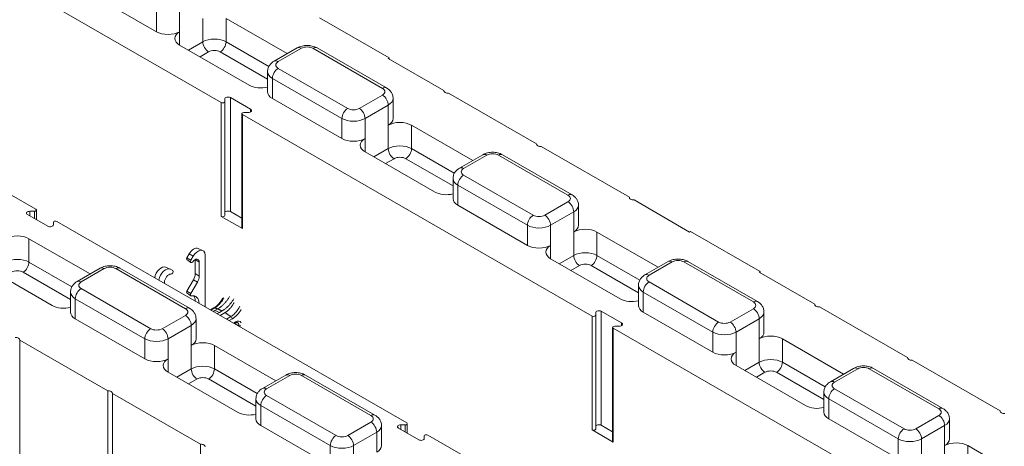
# Model space of a CAD drawing. Extents: x -1999966 to 2000078, y 0 to 68.
# Drawn here: x 67 to 74, y 59 to 62 of the extents above; entities that cross this region are included whole.
import ezdxf

# ---------------------------------------------------------------- set-up
doc = ezdxf.new("R2010")
doc.units = 0
doc.header["$LTSCALE"] = 2
doc.header["$MEASUREMENT"] = 0
doc.layers.add('Visible Edges(ANSI)', color=7, linetype='Continuous', lineweight=18)
doc.layers.add('Visible Tangent Edges(ANSI)', color=7, linetype='Continuous', lineweight=18)

msp = doc.modelspace()

# ---------------------------------------------------------------- linework, layer by layer
at = {"layer": 'Visible Edges(ANSI)'}
for p, q in [((65.8117483, 63.3305345), (68.4793759, 61.7943499)), ((67.9852514, 62.3333946), (67.4549213, 62.6387914)), ((67.0651623, 60.9799585), (64.3975347, 62.5161431)), ((68.5155815, 62.4351935), (68.9827766, 62.1661538)), ((69.2297593, 62.4392655), (69.7600894, 62.1338687)), ((68.6923582, 61.9261989), (68.1620281, 62.2315957)), ((68.8821395, 62.1082007), (69.0589162, 62.2099997)), ((69.2096836, 62.2099997), (69.7400137, 61.9046029)), ((69.7600894, 62.1338687), (69.7530184, 62.1297968)), ((69.7530184, 62.1297968), (70.1772824, 61.8854793)), ((69.7600894, 62.1338687), (69.7600894, 62.1257248)), ((68.8325232, 61.8752994), (68.8325232, 62.0285895)), ((70.1772824, 61.8854793), (70.1772824, 61.8803894)), ((68.5060495, 61.8007124), (68.5060495, 61.8205825)), ((68.5060495, 60.9320685), (68.5060495, 61.8007124)), ((68.5487271, 61.8307624), (68.7034067, 61.7416883)), ((69.399465, 61.5190032), (68.8691349, 61.8244)), ((69.78963, 61.6717016), (69.78963, 61.8249917)), ((70.2126378, 61.8651195), (70.8843892, 61.4782836)), ((68.635599, 61.7081141), (68.635599, 60.8394703)), ((68.6401754, 61.7017516), (71.307803, 60.1655671)), ((68.6857291, 61.7171119), (68.651224, 61.7171119)), ((69.9297951, 61.6208021), (70.3969902, 61.3517623)), ((70.8843892, 61.4782836), (70.8843892, 61.4731937)), ((70.9197445, 61.4579238), (71.591496, 61.0710879)), ((70.1065717, 61.1118075), (69.5762417, 61.4172043)), ((70.2963531, 61.2938093), (70.4731298, 61.3956082)), ((70.6238972, 61.3956082), (71.1542273, 61.0902114)), ((70.2467368, 61.060908), (70.2467368, 61.2141981)), ((71.591496, 61.0710879), (71.591496, 61.065998)), ((71.6268513, 61.0507281), (72.0511154, 60.8064107)), ((67.0697388, 60.9735961), (67.0697388, 60.9009739)), ((70.8136785, 60.7046118), (70.2833484, 61.0100085)), ((71.2038436, 60.8573102), (71.2038436, 61.0106002)), ((67.1566106, 60.8509477), (67.001931, 60.9400218)), ((67.0196087, 60.9645982), (67.0541138, 60.9645982)), ((68.4793759, 60.9257061), (68.6401754, 60.8331078)), ((68.5487271, 60.9621186), (68.635599, 60.9120924)), ((67.1992883, 60.8809978), (67.1992883, 60.8611276)), ((69.8935895, 59.3511756), (67.2259619, 60.8873602)), ((67.0129796, 60.7555112), (67.4801747, 60.4864714)), ((71.3440086, 60.8064107), (71.8112037, 60.5373709)), ((72.0581865, 60.8104826), (72.0511154, 60.8064107)), ((72.0581865, 60.8104826), (72.5885165, 60.5050859)), ((68.3023103, 60.6812697), (68.3373712, 60.6658028)), ((68.2166744, 60.5971538), (68.2476501, 60.5745928)), ((68.21701, 60.6102588), (68.2337495, 60.6392524)), ((68.2481051, 60.5923615), (68.2648446, 60.6213551)), ((68.2809377, 60.4893287), (68.2809377, 60.5961748)), ((68.3553776, 60.6301326), (68.3553776, 60.2567099)), ((71.5207853, 60.297416), (70.9904552, 60.6028128)), ((67.1897563, 60.2465166), (66.6594262, 60.5519134)), ((67.3795376, 60.4285184), (67.5563143, 60.5303173)), ((67.7070817, 60.5303173), (68.2374118, 60.2249205)), ((68.0548229, 60.5387512), (68.0898838, 60.5232843)), ((68.0923572, 60.5220262), (68.1090967, 60.5123119)), ((68.3111834, 60.4685715), (68.3111834, 60.5754176)), ((71.7105667, 60.4794179), (71.8873434, 60.5812168)), ((72.0381107, 60.5812168), (72.5684408, 60.27582)), ((68.2170725, 60.3561576), (68.2671441, 60.442884)), ((72.5885165, 60.5050859), (72.5814455, 60.5010139)), ((72.5814455, 60.5010139), (73.0057096, 60.2566965)), ((72.5885165, 60.5050859), (72.5885165, 60.4969419)), ((68.0460184, 60.4227192), (68.0460184, 60.4151211)), ((68.2481676, 60.3382602), (68.2982393, 60.4249867)), ((71.6609504, 60.2465166), (71.6609504, 60.3998067)), ((67.3299213, 60.1956171), (67.3299213, 60.3489072)), ((68.2167405, 60.3431947), (68.2477162, 60.3206336)), ((68.3968094, 60.2131139), (68.4238132, 60.2286644)), ((68.4293971, 60.2069011), (68.4521627, 60.2200109)), ((73.0057096, 60.2566965), (73.0057096, 60.2516065)), ((73.0410649, 60.2363367), (73.7128163, 59.8495008)), ((67.8968631, 59.8393209), (67.366533, 60.1447177)), ((68.2870281, 59.9920193), (68.2870281, 60.1453093)), ((68.4654426, 60.1928365), (68.4860601, 60.2047094)), ((68.4709149, 60.1704394), (68.5082149, 60.1919191)), ((71.3344766, 60.1719295), (71.3344766, 60.1917997)), ((71.3344766, 59.3032857), (71.3344766, 60.1719295)), ((71.3771542, 60.2019796), (71.5318339, 60.1129055)), ((72.2278921, 59.8902203), (71.697562, 60.1956171)), ((72.6180571, 60.0429187), (72.6180571, 60.1962088)), ((68.5848348, 60.113979), (68.5768974, 60.1094082)), ((68.5911179, 60.1044599), (68.5911179, 60.1012191)), ((71.4640261, 60.0793312), (71.4640261, 59.2106874)), ((71.4686025, 60.0729688), (74.1362302, 58.5367842)), ((71.5141562, 60.0883291), (71.4796511, 60.0883291)), ((72.7582222, 59.9920193), (73.2254173, 59.7229795)), ((67.6140203, 59.5950034), (66.9422689, 59.9818394)), ((66.9422689, 59.9818394), (66.9422689, 56.7393752)), ((68.4271931, 59.9411198), (68.8943883, 59.67208)), ((73.7128163, 59.8495008), (73.7128163, 59.8444108)), ((72.9349989, 59.4830246), (72.4046688, 59.7884214)), ((73.1247802, 59.6650264), (73.3015569, 59.7668254)), ((73.4523243, 59.7668254), (73.9826544, 59.4614286)), ((73.7481717, 59.829141), (74.4199231, 59.4423051)), ((68.6039698, 59.4321252), (68.0736398, 59.7375219)), ((68.7937512, 59.614127), (68.9705279, 59.7159259)), ((69.1212953, 59.7159259), (69.6516253, 59.4105291)), ((67.6140203, 56.3525393), (67.6140203, 59.5950034)), ((68.3211271, 59.1878077), (67.6493757, 59.5746437)), ((67.6493757, 59.5746437), (67.6493757, 56.3321795)), ((73.0751639, 59.4321252), (73.0751639, 59.5854152)), ((68.7441349, 59.3812257), (68.7441349, 59.5345158)), ((74.4199231, 59.4423051), (74.4199231, 59.4372151)), ((69.3110766, 59.0249294), (68.7807465, 59.3303262)), ((69.7012417, 59.1776278), (69.7012417, 59.3309179)), ((69.8480358, 59.3358154), (69.8825409, 59.3358154)), ((69.8981659, 59.3448132), (69.8981659, 59.272191)), ((71.3771542, 59.3333357), (71.4640261, 59.2833096)), ((73.6421057, 59.0758289), (73.1117756, 59.3812257)), ((74.0322707, 59.2285273), (74.0322707, 59.3818174)), ((69.9850378, 59.2221649), (69.8303582, 59.3112389)), ((70.0277154, 59.2522149), (70.0277154, 59.2323448)), ((72.7220166, 57.7223928), (70.054389, 59.2585774)), ((71.307803, 59.2969232), (71.4686025, 59.204325)), ((68.3211271, 55.9453436), (68.3211271, 59.1878077)), ((74.1724357, 59.1776278), (74.6396309, 58.9085881))]:
    msp.add_line(p, q, dxfattribs=at)
at = {"layer": 'Visible Edges(ANSI)', "flags": 128}
for points in [[(69.0589162, 62.2099997), (69.0679431, 62.2147225), (69.0771304, 62.2186508), (69.0864511, 62.2218646), (69.0958811, 62.2244364), (69.1054025, 62.2264006), (69.1149943, 62.2277828), (69.1246348, 62.2286068), (69.1343, 62.2288815), (69.143965, 62.228607), (69.1536057, 62.2277827), (69.1631973, 62.2264006), (69.1727186, 62.2244363), (69.1821489, 62.2218646), (69.1914694, 62.2186509), (69.2006568, 62.2147226), (69.2096837, 62.2099996)], [(68.8325233, 62.0285895), (68.8328282, 62.0356661), (68.8337229, 62.0426511), (68.8351756, 62.0494608), (68.8371495, 62.0560139), (68.8395837, 62.0622599), (68.8424173, 62.0681653), (68.845589, 62.0736988), (68.8490409, 62.078856), (68.852725, 62.0836451), (68.8565947, 62.0880745), (68.8647529, 62.0959288), (68.8733101, 62.1025839), (68.8821395, 62.1082007)], [(69.7400137, 61.9046029), (69.7488433, 61.8989861), (69.7574002, 61.8923309), (69.7655586, 61.8844767), (69.769428, 61.8800472), (69.7731124, 61.8752582), (69.7765644, 61.8701009), (69.7797357, 61.8645674), (69.7825695, 61.8586621), (69.7850038, 61.8524161), (69.7869776, 61.8458629), (69.7884305, 61.8390532), (69.789325, 61.8320682), (69.78963, 61.8249917)], [(70.4731297, 61.3956083), (70.4821564, 61.4003313), (70.4913439, 61.4042594), (70.5006647, 61.4074732), (70.5100946, 61.4100449), (70.5196163, 61.4120091), (70.5292081, 61.4133912), (70.5388481, 61.4142156), (70.5485136, 61.4144901), (70.5581788, 61.4142154), (70.5678193, 61.4133913), (70.5774108, 61.4120091), (70.5869322, 61.4100449), (70.5963621, 61.4074734), (70.605683, 61.4042595), (70.6148703, 61.4003311), (70.6238972, 61.3956082)], [(70.2467368, 61.2141981), (70.247042, 61.2212746), (70.2479365, 61.2282597), (70.2493891, 61.2350694), (70.251363, 61.2416225), (70.253797, 61.2478686), (70.2566311, 61.2537737), (70.2598023, 61.2593075), (70.2632544, 61.2644646), (70.2669385, 61.2692537), (70.270808, 61.2736833), (70.2789667, 61.2815372), (70.2875236, 61.2881925), (70.296353, 61.2938093)], [(71.1542275, 61.0902113), (71.1630568, 61.0845947), (71.1716137, 61.0779395), (71.1797724, 61.0700851), (71.1836418, 61.0656557), (71.187326, 61.0608668), (71.1907777, 61.0557097), (71.1939495, 61.0501759), (71.196783, 61.0442707), (71.1992174, 61.0380247), (71.2011909, 61.0314716), (71.2026438, 61.024662), (71.2035386, 61.0176768), (71.2038438, 61.0106001)], [(71.8873433, 60.5812169), (71.89637, 60.5859398), (71.9055574, 60.589868), (71.9148782, 60.5930818), (71.9243082, 60.5956535), (71.9338298, 60.5976177), (71.9434216, 60.5989998), (71.9530616, 60.5998241), (71.9627271, 60.6000987), (71.9723924, 60.599824), (71.9820328, 60.5989999), (71.9916244, 60.5976177), (72.0011457, 60.5956535), (72.0105757, 60.5930819), (72.0198965, 60.5898681), (72.0290839, 60.5859397), (72.0381107, 60.5812168)], [(67.5563143, 60.5303174), (67.5653412, 60.5350401), (67.5745284, 60.5389683), (67.5838492, 60.5421825), (67.5932792, 60.5447541), (67.6028008, 60.546718), (67.6123924, 60.5481004), (67.6220329, 60.5489243), (67.6316981, 60.549199), (67.6413634, 60.5489243), (67.6510035, 60.5481005), (67.6605956, 60.5467179), (67.670117, 60.5447539), (67.679547, 60.5421825), (67.6888678, 60.5389682), (67.6980546, 60.5350403), (67.7070815, 60.5303175)], [(71.6609503, 60.3998067), (71.6612555, 60.4068832), (71.66215, 60.4138683), (71.6636027, 60.420678), (71.6655765, 60.4272311), (71.6680106, 60.4334772), (71.6708446, 60.4393823), (71.6740159, 60.4449161), (71.677468, 60.4500732), (71.6811521, 60.4548622), (71.6850215, 60.4592918), (71.6931803, 60.4671458), (71.7017371, 60.4738011), (71.7105665, 60.4794179)], [(67.3299214, 60.348907), (67.3302265, 60.3559837), (67.331121, 60.362969), (67.3325737, 60.3697787), (67.3345475, 60.3763314), (67.3369818, 60.3825776), (67.3398156, 60.3884831), (67.3429871, 60.3940165), (67.346439, 60.3991735), (67.3501231, 60.4039629), (67.3539928, 60.4083919), (67.362151, 60.4162464), (67.3707082, 60.4229015), (67.3795376, 60.4285184)], [(68.4238132, 60.2286644), (68.4330194, 60.2345327), (68.4422676, 60.2415506), (68.4513672, 60.2495962), (68.4602258, 60.2586179), (68.4687449, 60.2685068), (68.4767705, 60.2790947), (68.4842449, 60.2903218), (68.4910845, 60.3020438)], [(68.5432028, 60.3143485), (68.5401103, 60.3092959), (68.5369322, 60.3043101), (68.5336735, 60.2993983), (68.5303368, 60.2945643), (68.5269247, 60.2898112), (68.5234399, 60.2851423), (68.5198849, 60.2805615), (68.5162625, 60.276072), (68.5125752, 60.2716772), (68.5088256, 60.2673807), (68.5050164, 60.2631857), (68.5011502, 60.259096), (68.4972321, 60.255117), (68.4932734, 60.2512606), (68.4892777, 60.2475299), (68.4852483, 60.2439271), (68.4811881, 60.2404549), (68.4771003, 60.2371156), (68.4729877, 60.2339119), (68.4688536, 60.2308459), (68.464701, 60.2279205), (68.460533, 60.2251378), (68.4563525, 60.2225005), (68.4521627, 60.220011)], [(68.4860601, 60.2047094), (68.4902076, 60.207173), (68.4943457, 60.2097813), (68.4984713, 60.2125317), (68.5025816, 60.2154218), (68.5066736, 60.2184494), (68.5107441, 60.2216119), (68.5147906, 60.2249068), (68.5188097, 60.2283319), (68.5227987, 60.2318846), (68.5267546, 60.2355625), (68.5306744, 60.2393633), (68.5345552, 60.2432844), (68.5383921, 60.2473215), (68.5421739, 60.2514628), (68.545897, 60.2557036), (68.5495589, 60.2600406), (68.5531571, 60.2644705), (68.556689, 60.2689897), (68.5601522, 60.273595), (68.5635441, 60.2782831), (68.5668621, 60.2830504), (68.5701039, 60.2878936), (68.5732668, 60.2928095), (68.5763485, 60.2977944)], [(68.2374117, 60.2249206), (68.2462416, 60.2193035), (68.2547985, 60.2126483), (68.2629567, 60.2047941), (68.2668261, 60.200365), (68.2705102, 60.1955759), (68.2739625, 60.1904187), (68.2771338, 60.1848854), (68.2799678, 60.1789797), (68.2824022, 60.1727335), (68.2843757, 60.1661808), (68.2858286, 60.1593711), (68.2867228, 60.152386), (68.2870281, 60.1453092)], [(68.5082149, 60.1919191), (68.5114646, 60.1938598), (68.514705, 60.1959334), (68.5179329, 60.1981372), (68.5211453, 60.2004688), (68.5243388, 60.2029253), (68.5275102, 60.2055044), (68.5306564, 60.2082033), (68.533774, 60.2110194), (68.53686, 60.2139502), (68.5399111, 60.216993), (68.542923, 60.2201441), (68.5458847, 60.2233919), (68.5487915, 60.2267308), (68.5516407, 60.230157), (68.5544297, 60.233667), (68.5571558, 60.237257), (68.5598162, 60.2409234), (68.5624082, 60.2446623), (68.5649293, 60.2484705), (68.5673765, 60.2523437), (68.5697472, 60.2562786), (68.5720365, 60.2602673), (68.5742376, 60.264298), (68.5763485, 60.2683665)], [(72.568441, 60.2758199), (72.5772703, 60.2702033), (72.5858273, 60.2635481), (72.593986, 60.2556937), (72.5978554, 60.2512643), (72.6015395, 60.2464754), (72.6049912, 60.2413182), (72.6081631, 60.2357844), (72.6109966, 60.2298793), (72.6134309, 60.2236333), (72.6154049, 60.2170799), (72.6168573, 60.2102706), (72.6177521, 60.2032853), (72.6180573, 60.1962087)], [(68.6016211, 60.1175299), (68.5992711, 60.1181449), (68.5976557, 60.1182223), (68.5956913, 60.1180638), (68.5933864, 60.1176043), (68.590774, 60.1167905), (68.5879046, 60.1155878), (68.5848348, 60.1139791)], [(73.3015568, 59.7668254), (73.3105835, 59.7715484), (73.319771, 59.7754766), (73.3290918, 59.7786903), (73.3385217, 59.7812621), (73.3480434, 59.7832262), (73.3576351, 59.7846084), (73.3672752, 59.7854327), (73.3769407, 59.7857073), (73.3866059, 59.7854326), (73.3962463, 59.7846085), (73.4058379, 59.7832263), (73.4153593, 59.7812621), (73.4247897, 59.7786902), (73.43411, 59.7754767), (73.4432974, 59.7715483), (73.4523243, 59.7668254)], [(68.9705281, 59.7159258), (68.9795547, 59.7206487), (68.9887417, 59.724577), (68.9980625, 59.7277912), (69.007493, 59.7303626), (69.0170141, 59.7323267), (69.0266059, 59.733709), (69.0362464, 59.7345329), (69.0459114, 59.7348078), (69.0555766, 59.7345331), (69.0652171, 59.7337091), (69.0748091, 59.7323265), (69.0843305, 59.7303625), (69.0937605, 59.7277911), (69.1030813, 59.7245768), (69.1122687, 59.7206486), (69.121295, 59.715926)], [(73.0751639, 59.5854153), (73.0754691, 59.5924917), (73.0763636, 59.5994769), (73.0778162, 59.6062866), (73.0797901, 59.6128396), (73.0822241, 59.6190858), (73.0850582, 59.6249909), (73.0882294, 59.6305247), (73.0916815, 59.6356818), (73.0953656, 59.6404708), (73.099235, 59.6449004), (73.1073938, 59.6527544), (73.1159507, 59.6594097), (73.1247801, 59.6650265)], [(68.7441346, 59.5345157), (68.7444398, 59.5415924), (68.7453343, 59.5485777), (68.7467875, 59.5553871), (68.7487608, 59.5619401), (68.7511954, 59.5681862), (68.7540289, 59.5740919), (68.7572007, 59.5796251), (68.7606523, 59.5847823), (68.7643369, 59.5895713), (68.7682063, 59.5940005), (68.7763646, 59.601855), (68.7849214, 59.6085102), (68.7937514, 59.6141269)], [(69.6516253, 59.4105291), (69.6604551, 59.4049121), (69.6690121, 59.3982569), (69.6771702, 59.3904027), (69.6810397, 59.3859736), (69.6847243, 59.3811841), (69.688176, 59.3760273), (69.6913473, 59.370494), (69.6941814, 59.3645883), (69.6966157, 59.3583421), (69.6985892, 59.3517893), (69.7000421, 59.3449797), (69.7009364, 59.3379946), (69.7012416, 59.3309178)], [(73.9826546, 59.4614285), (73.9914839, 59.4558118), (74.0000408, 59.4491566), (74.0081995, 59.4413023), (74.0120689, 59.4368728), (74.015753, 59.4320839), (74.0192047, 59.4269268), (74.0223766, 59.421393), (74.0252101, 59.4154879), (74.0276445, 59.4092419), (74.0296185, 59.4026885), (74.0310709, 59.3958792), (74.0319656, 59.3888939), (74.0322709, 59.3818173)]]:
    msp.add_lwpolyline(points, dxfattribs=at)
at = {"layer": 'Visible Edges(ANSI)'}
for centre, major_axis, ratio, start_param, end_param in [((68.0736398, 62.3842941), (-0.125, 0), 0.575861701, 0.785398163, 2.35619449), ((68.2504164, 62.2824952), (-0.125, 0), 0.575861701, 5.497787144, 7.068583471), ((68.7807465, 61.9770984), (-0.125, 0), 0.575861701, 0.785398163, 1.997874913), ((68.9575232, 61.8752994), (-0.125, 0), 0.575861701, 0, 0.785398163), ((70.2082183, 61.8829344), (-0.03125, 0), 0.575861701, 6.141288253, 7.995878689), ((68.4904245, 61.8007124), (0.015625, 0), 0.575861701, 3.926990817, 6.283185307), ((68.5310495, 61.8205825), (-0.025, 0), 0.575861701, 3.926990817, 6.283185307), ((68.6857291, 61.7315085), (0.025, 0), 0.575861701, 4.71238898, 7.068583471), ((68.651224, 61.7081141), (-0.015625, 0), 0.575861701, 4.71238898, 7.068583471), ((69.66463, 61.6717016), (0.125, 0), 0.575861701, 5.497787144, 6.283185307), ((69.8414067, 61.5699027), (0.125, 0), 0.575861701, 0.785398163, 2.35619449), ((69.4878533, 61.5699027), (-0.125, 0), 0.575861701, 0.785398163, 2.35619449), ((69.66463, 61.4681037), (-0.125, 0), 0.575861701, 5.497787144, 7.068583471), ((70.9153251, 61.4757386), (-0.03125, 0), 0.575861701, 6.141288253, 7.995878689), ((70.1949601, 61.1627069), (-0.125, 0), 0.575861701, 0.785398163, 1.997874913), ((70.3717368, 61.060908), (-0.125, 0), 0.575861701, 0, 0.785398163), ((71.6224319, 61.0685429), (-0.03125, 0), 0.575861701, 6.141288253, 7.995878689), ((67.0541138, 60.9735961), (0.015625, 0), 0.575861701, 4.71238898, 7.068583471), ((67.0196087, 60.9502017), (-0.025, 0), 0.575861701, 4.71238898, 7.068583471), ((68.4904245, 60.9320685), (0.015625, 0), 0.575861701, 3.926990817, 6.283185307), ((68.5310495, 60.9519387), (-0.025, 0), 0.575861701, 3.926990817, 6.283185307), ((67.1742883, 60.8611276), (0.025, 0), 0.575861701, 3.926990817, 6.283185307), ((67.2149133, 60.8809978), (-0.015625, 0), 0.575861701, 3.926990817, 6.283185307), ((68.651224, 60.8394703), (-0.015625, 0), 0.575861701, 0, 0.785398163), ((71.0788436, 60.8573102), (0.125, 0), 0.575861701, 5.497787144, 6.283185307), ((71.2556203, 60.7555112), (0.125, 0), 0.575861701, 0.785398163, 2.35619449), ((66.9245912, 60.7046118), (0.125, 0), 0.575861701, 0.785398163, 2.35619449), ((68.269199, 60.6186802), (0.0353809, 0.0614399), 0.578093116, 0.062023096, 1.568862618), ((68.3023446, 60.5995929), (0.0374274, 0.0649938), 0.578093116, 5.495853435, 7.852047926), ((70.9020669, 60.7555112), (-0.125, 0), 0.575861701, 0.785398163, 2.35619449), ((71.0788436, 60.6537123), (-0.125, 0), 0.575861701, 5.497787144, 7.068583471), ((68.222772, 60.606915), (-0.0057508, -0.0099865), 0.578093116, 4.710455272, 6.221162211), ((68.2559176, 60.5878277), (-0.0077974, -0.0135404), 0.578093116, 4.710455272, 7.59085147), ((68.2780378, 60.5563303), (0.0233921, 0.0406211), 0.578093116, 5.495853435, 7.59085147), ((68.2448919, 60.5754174), (0.0254389, 0.0441753), 0.578093116, 5.495853436, 5.495876859), ((68.0217116, 60.4761617), (0.0353809, 0.0614399), 0.578093116, 0.062023096, 2.18340065), ((68.0548572, 60.4570744), (0.0374274, 0.0649938), 0.578093116, 6.281251599, 8.428652908), ((68.079164, 60.4418065), (0.0233921, 0.0406211), 0.578093116, 0.259262748, 2.354260782), ((68.1012842, 60.4987802), (0.0077974, 0.0135404), 0.578093116, 3.400855401, 6.281251599), ((68.2338436, 60.4622091), (0.0332361, 0.0577154), 0.578093116, 4.710455272, 5.495853435), ((68.2669893, 60.4431218), (0.0311895, 0.0541615), 0.578093116, 4.710455272, 5.495853435), ((68.222772, 60.35285), (-0.0056885, -0.0098782), 0.578093116, 4.710455272, 6.221162211), ((68.2559176, 60.3337627), (-0.007735, -0.013432), 0.578093116, 4.710455272, 6.726744625), ((68.2227951, 60.2063952), (0.062379, 0.1083229), 0.578093116, 5.547377688, 6.726744625), ((68.1896495, 60.2254825), (0.0644256, 0.1118768), 0.578093116, 5.512941756, 5.960361646), ((71.6091737, 60.3483155), (-0.125, 0), 0.575861701, 0.785398163, 1.997874913), ((67.2781446, 60.297416), (-0.125, 0), 0.575861701, 0.785398163, 1.997874913), ((68.4662851, 60.3215514), (-0.0785718, -0.1364342), 0.573718434, 5.499680581, 5.668713821), ((71.7859504, 60.2465166), (-0.125, 0), 0.575861701, 0, 0.785398163), ((73.0366455, 60.2541515), (-0.03125, 0), 0.575861701, 6.141288253, 7.995878689), ((67.4549213, 60.1956171), (-0.125, 0), 0.575861701, 0, 0.785398163), ((68.4302396, 60.335616), (-0.0785718, -0.1364342), 0.573718434, 0.675773114, 0.779695404), ((68.4662851, 60.3215514), (-0.0785718, -0.1364342), 0.573718434, 0.614500315, 0.779695404), ((71.3188516, 60.1719295), (0.015625, 0), 0.575861701, 3.926990817, 6.283185307), ((71.3594766, 60.1917997), (-0.025, 0), 0.575861701, 3.926990817, 6.283185307), ((68.5572566, 60.0849604), (-0.0238972, -0.0414982), 0.578093116, 2.354260782, 2.687460921), ((71.4796511, 60.0793312), (-0.015625, 0), 0.575861701, 4.71238898, 7.068583471), ((71.5141562, 60.1027256), (0.025, 0), 0.575861701, 4.71238898, 7.068583471), ((66.911333, 59.9843843), (0.03125, 0), 0.575861701, 6.141288253, 7.995878689), ((68.1620281, 59.9920193), (0.125, 0), 0.575861701, 5.497787144, 6.283185307), ((72.4930571, 60.0429187), (0.125, 0), 0.575861701, 5.497787144, 6.283185307), ((72.6698338, 59.9411198), (0.125, 0), 0.575861701, 0.785398163, 2.35619449), ((68.3388048, 59.8902203), (0.125, 0), 0.575861701, 0.785398163, 2.35619449), ((72.3162804, 59.9411198), (-0.125, 0), 0.575861701, 0.785398163, 2.35619449), ((72.4930571, 59.8393209), (-0.125, 0), 0.575861701, 5.497787144, 7.068583471), ((73.7437523, 59.8469558), (-0.03125, 0), 0.575861701, 6.141288253, 7.995878689), ((67.9852514, 59.8902203), (-0.125, 0), 0.575861701, 0.785398163, 2.35619449), ((68.1620281, 59.7884214), (-0.125, 0), 0.575861701, 5.497787144, 7.068583471), ((67.6184398, 59.5771886), (0.03125, 0), 0.575861701, 6.141288253, 7.995878689), ((73.0233872, 59.5339241), (-0.125, 0), 0.575861701, 0.785398163, 1.997874913), ((68.6923582, 59.4830246), (-0.125, 0), 0.575861701, 0.785398163, 1.997874913), ((73.2001639, 59.4321252), (-0.125, 0), 0.575861701, 0, 0.785398163), ((74.450859, 59.4397601), (-0.03125, 0), 0.575861701, 6.141288253, 7.995878689), ((68.8691349, 59.3812257), (-0.125, 0), 0.575861701, 0, 0.785398163), ((69.8480358, 59.3214188), (-0.025, 0), 0.575861701, 4.71238898, 7.068583471), ((69.8825409, 59.3448132), (0.015625, 0), 0.575861701, 4.71238898, 7.068583471), ((71.3594766, 59.3231558), (-0.025, 0), 0.575861701, 3.926990817, 6.283185307), ((70.0433404, 59.2522149), (-0.015625, 0), 0.575861701, 3.926990817, 6.283185307), ((71.3188516, 59.3032857), (0.015625, 0), 0.575861701, 3.926990817, 6.283185307), ((68.3255465, 59.1699929), (0.03125, 0), 0.575861701, 6.141288253, 7.995878689), ((69.5762417, 59.1776278), (0.125, 0), 0.575861701, 5.497787144, 6.283185307), ((70.0027154, 59.2323448), (0.025, 0), 0.575861701, 3.926990817, 6.283185307), ((71.4796511, 59.2106874), (-0.015625, 0), 0.575861701, 0, 0.785398163), ((73.9072707, 59.2285273), (0.125, 0), 0.575861701, 5.497787144, 6.283185307), ((74.0840474, 59.1267284), (0.125, 0), 0.575861701, 0.785398163, 2.35619449)]:
    msp.add_ellipse(centre, major_axis=major_axis, ratio=ratio, start_param=start_param, end_param=end_param, dxfattribs=at)
at = {"layer": 'Visible Tangent Edges(ANSI)'}
for p, q in [((67.9852514, 62.3333946), (67.9852514, 62.4866847)), ((68.1620281, 62.3333946), (68.1620281, 62.4866847)), ((68.3388048, 62.4351935), (68.3388048, 62.2563551)), ((68.5155815, 62.4351935), (68.5155815, 62.2563551)), ((68.1620281, 62.3333946), (68.1620281, 62.2315957)), ((68.3388048, 62.2563551), (68.2289187, 62.1930759)), ((68.842408, 62.0681482), (68.5155815, 62.2563551)), ((68.3174783, 62.1420779), (68.382999, 62.1798087)), ((68.4713873, 62.1798087), (68.8325232, 61.9718443)), ((68.9133291, 62.105136), (69.0901057, 62.2069349)), ((69.1784941, 62.2069349), (69.7088242, 61.9015381)), ((69.4436591, 61.7488397), (68.9133291, 62.0542365)), ((68.8691349, 61.9776901), (69.399465, 61.6722933)), ((68.8691349, 61.8244), (68.8691349, 61.9776901)), ((68.4793759, 61.7943499), (68.4793759, 60.9257061)), ((68.5487271, 61.8307624), (68.5487271, 60.9621186)), ((69.7088242, 61.8506386), (69.5320475, 61.7488397)), ((68.7034067, 61.7416883), (68.7034067, 61.7213286)), ((69.5762417, 61.6722933), (69.7530184, 61.7740922)), ((69.7530184, 61.6208021), (69.7530184, 61.7740922)), ((68.6401754, 60.8331078), (68.6401754, 61.7017516)), ((69.399465, 61.5190032), (69.399465, 61.6722933)), ((69.5762417, 61.5190032), (69.5762417, 61.6722933)), ((69.7530184, 61.6208021), (69.7530184, 61.4419637)), ((69.9297951, 61.6208021), (69.9297951, 61.4419637)), ((69.5762417, 61.5190032), (69.5762417, 61.4172043)), ((69.7530184, 61.4419637), (69.6431323, 61.3786845)), ((70.2566216, 61.2537568), (69.9297951, 61.4419637)), ((69.7316919, 61.3276864), (69.7972125, 61.3654173)), ((69.8856009, 61.3654173), (70.2467368, 61.1574529)), ((70.3275426, 61.2907445), (70.5043193, 61.3925435)), ((70.5927077, 61.3925435), (71.1230377, 61.0871467)), ((70.8578727, 60.9344483), (70.3275426, 61.2398451)), ((70.2833484, 61.1632986), (70.8136785, 60.8579018)), ((70.2833484, 61.0100085), (70.2833484, 61.1632986)), ((71.1230377, 61.0362472), (70.9462611, 60.9344483)), ((67.0196087, 60.9645982), (67.0196087, 60.9298419)), ((67.0541138, 60.9645982), (67.0541138, 60.9099717)), ((70.9904552, 60.8579018), (71.1672319, 60.9597008)), ((71.1672319, 60.8064107), (71.1672319, 60.9597008)), ((70.8136785, 60.7046118), (70.8136785, 60.8579018)), ((70.9904552, 60.7046118), (70.9904552, 60.8579018)), ((67.0129796, 60.7555112), (67.0129796, 60.5766728)), ((71.1672319, 60.8064107), (71.1672319, 60.6275723)), ((71.3440086, 60.8064107), (71.3440086, 60.6275723)), ((70.9904552, 60.7046118), (70.9904552, 60.6028128)), ((68.2481051, 60.5923615), (68.21701, 60.6102588)), ((68.2648446, 60.6213551), (68.2337495, 60.6392524)), ((68.3111834, 60.5754176), (68.2809377, 60.5961748)), ((71.1672319, 60.6275723), (71.0573459, 60.5642931)), ((71.6708351, 60.4393654), (71.3440086, 60.6275723)), ((67.3398061, 60.3884659), (67.0129796, 60.5766728)), ((67.4107271, 60.4254536), (67.5875038, 60.5272526)), ((67.6758922, 60.5272526), (68.2062223, 60.2218558)), ((71.1459055, 60.513295), (71.2114261, 60.5510258)), ((71.2998144, 60.5510258), (71.6609504, 60.3430615)), ((71.7417562, 60.4763531), (71.9185329, 60.578152)), ((72.0069212, 60.578152), (72.5372513, 60.2727552)), ((66.9687854, 60.5001264), (67.3299213, 60.292162)), ((68.2982393, 60.4249867), (68.2671441, 60.442884)), ((68.3111834, 60.4685715), (68.2809377, 60.4893287)), ((67.9410572, 60.0691574), (67.4107271, 60.3745542)), ((72.2720863, 60.1200568), (71.7417562, 60.4254536)), ((67.366533, 60.1447177), (67.366533, 60.2980077)), ((67.366533, 60.2980077), (67.8968631, 59.992611)), ((68.2481676, 60.3382602), (68.2170725, 60.3561576)), ((71.697562, 60.3489072), (72.2278921, 60.0435104)), ((71.697562, 60.1956171), (71.697562, 60.3489072)), ((68.4004235, 60.2110327), (68.430593, 60.2284062)), ((72.5372513, 60.2218558), (72.3604746, 60.1200568)), ((68.2062223, 60.1709563), (68.0294456, 60.0691574)), ((68.4654426, 60.1928365), (68.4293971, 60.2069011)), ((68.5521307, 60.1619154), (68.5189239, 60.1427929)), ((68.5398896, 60.1307196), (68.5621356, 60.1435302)), ((71.307803, 60.1655671), (71.307803, 59.2969232)), ((71.3771542, 60.2019796), (71.3771542, 59.3333357)), ((72.4046688, 60.0435104), (72.5814455, 60.1453093)), ((72.5814455, 59.9920193), (72.5814455, 60.1453093)), ((68.0736398, 59.992611), (68.2504164, 60.0944099)), ((68.2504164, 59.9411198), (68.2504164, 60.0944099)), ((68.5880599, 60.1210995), (68.5723275, 60.1120398)), ((68.5911179, 60.1044599), (68.613736, 60.0935307)), ((68.613736, 60.0935307), (68.613736, 60.0881943)), ((71.4686025, 59.204325), (71.4686025, 60.0729688)), ((71.5318339, 60.1129055), (71.5318339, 60.0925457)), ((67.8968631, 59.8393209), (67.8968631, 59.992611)), ((68.0736398, 59.8393209), (68.0736398, 59.992611)), ((72.2278921, 59.8902203), (72.2278921, 60.0435104)), ((72.4046688, 59.8902203), (72.4046688, 60.0435104)), ((72.5814455, 59.9920193), (72.5814455, 59.8131808)), ((72.7582222, 59.9920193), (72.7582222, 59.8131808)), ((68.2504164, 59.9411198), (68.2504164, 59.7622814)), ((68.4271931, 59.9411198), (68.4271931, 59.7622814)), ((72.4046688, 59.8902203), (72.4046688, 59.7884214)), ((68.0736398, 59.8393209), (68.0736398, 59.7375219)), ((72.5814455, 59.8131808), (72.4715594, 59.7499017)), ((73.0850487, 59.6249739), (72.7582222, 59.8131808)), ((68.2504164, 59.7622814), (68.1405304, 59.6990022)), ((68.7540197, 59.5740745), (68.4271931, 59.7622814)), ((68.8249407, 59.6110622), (69.0017174, 59.7128611)), ((69.0901057, 59.7128611), (69.6204358, 59.4074643)), ((72.560119, 59.6989036), (72.6256397, 59.7366344)), ((72.714028, 59.7366344), (73.0751639, 59.5286701)), ((73.1559697, 59.6619617), (73.3327464, 59.7637606)), ((73.4211348, 59.7637606), (73.9514649, 59.4583638)), ((68.22909, 59.6480041), (68.2946106, 59.6857349)), ((68.382999, 59.6857349), (68.7441349, 59.4777706)), ((69.3552708, 59.254766), (68.8249407, 59.5601627)), ((73.6862998, 59.3056654), (73.1559697, 59.6110622)), ((68.7807465, 59.3303262), (68.7807465, 59.4836163)), ((68.7807465, 59.4836163), (69.3110766, 59.1782195)), ((73.1117756, 59.5345158), (73.6421057, 59.229119)), ((73.1117756, 59.3812257), (73.1117756, 59.5345158)), ((73.9514649, 59.4074643), (73.7746882, 59.3056654)), ((69.6204358, 59.3565649), (69.4436591, 59.254766)), ((69.8480358, 59.3358154), (69.8480358, 59.301059)), ((69.8825409, 59.3358154), (69.8825409, 59.2811889)), ((73.8188823, 59.229119), (73.995659, 59.3309179)), ((73.995659, 59.1776278), (73.995659, 59.3309179)), ((69.4878533, 59.1782195), (69.66463, 59.2800185)), ((69.66463, 59.1267284), (69.66463, 59.2800185)), ((69.3110766, 59.0249294), (69.3110766, 59.1782195)), ((69.4878533, 59.0249294), (69.4878533, 59.1782195)), ((73.6421057, 59.0758289), (73.6421057, 59.229119)), ((73.8188823, 59.0758289), (73.8188823, 59.229119)), ((73.995659, 59.1776278), (73.995659, 58.9987894)), ((74.1724357, 59.1776278), (74.1724357, 58.9987894))]:
    msp.add_line(p, q, dxfattribs=at)
at = {"layer": 'Visible Tangent Edges(ANSI)', "flags": 128}
for points in [[(68.430593, 60.2284063), (68.4338465, 60.2303478), (68.4371063, 60.2324317), (68.4403658, 60.2346538), (68.4436181, 60.2370096), (68.4468566, 60.2394952), (68.4500745, 60.2421063), (68.453264, 60.244837), (68.4564158, 60.2476778), (68.4595278, 60.2506261), (68.4625985, 60.2536801), (68.4656265, 60.256838), (68.4686102, 60.2600979), (68.4715485, 60.263459), (68.4744375, 60.2669178), (68.477271, 60.2704673), (68.480043, 60.2741007), (68.4827477, 60.2778103), (68.4853795, 60.2815883), (68.4879316, 60.2854232), (68.4904005, 60.2893092), (68.4927866, 60.2932461), (68.4950906, 60.2972347), (68.4973125, 60.3012753), (68.4994488, 60.305364)], [(68.430593, 60.2284063), (68.4314213, 60.2280159), (68.4322497, 60.2276256), (68.4330781, 60.2272352), (68.4339066, 60.2268449), (68.434735, 60.2264546), (68.4355635, 60.2260644), (68.4363919, 60.2256741), (68.4372204, 60.225284), (68.438049, 60.2248937), (68.4388775, 60.2245034), (68.439706, 60.2241132), (68.4405346, 60.223723), (68.4413632, 60.2233327), (68.4421918, 60.2229426), (68.4430204, 60.2225523), (68.4438491, 60.2221623), (68.4446778, 60.2217722), (68.4455064, 60.221382), (68.4463352, 60.2209919), (68.4471639, 60.2206017), (68.4479927, 60.2202116), (68.4488215, 60.2198215), (68.4496502, 60.2194314), (68.450479, 60.2190414)], [(68.4521627, 60.220011), (68.4535763, 60.2193722), (68.4549898, 60.2187335), (68.4564032, 60.218095), (68.4578164, 60.2174567), (68.4592296, 60.2168183), (68.4606427, 60.2161799), (68.4620557, 60.2155418), (68.4634686, 60.2149039), (68.4648813, 60.2142659), (68.466294, 60.2136281), (68.4677065, 60.2129903), (68.4691189, 60.2123528), (68.4705313, 60.2117153), (68.4719436, 60.2110779), (68.4733557, 60.2104406), (68.4747677, 60.2098033), (68.4761796, 60.2091661), (68.4775915, 60.2085292), (68.4790031, 60.2078923), (68.4804148, 60.2072555), (68.4818262, 60.2066187), (68.4832377, 60.2059823), (68.484649, 60.2053458), (68.4860601, 60.2047094)], [(68.620093, 60.239056), (68.6180135, 60.2349512), (68.6158414, 60.2308867), (68.6135799, 60.2268673), (68.6112328, 60.2228983), (68.608804, 60.2189852), (68.6062973, 60.215134), (68.6037166, 60.2113498), (68.6010657, 60.2076383), (68.5983484, 60.2040051), (68.5955686, 60.2004558), (68.5927301, 60.196996), (68.5898368, 60.1936311), (68.5868919, 60.1903654), (68.583897, 60.1871994), (68.5808559, 60.1841367), (68.5777723, 60.1811812), (68.57465, 60.1783368), (68.5714927, 60.1756076), (68.5683042, 60.1729973), (68.5650892, 60.1705106), (68.5618572, 60.1681551), (68.5586158, 60.165935), (68.5553714, 60.1638539), (68.5521307, 60.1619154)], [(68.5082149, 60.1919191), (68.5100436, 60.1906682), (68.5118724, 60.1894175), (68.5137013, 60.1881669), (68.5155303, 60.1869163), (68.5173594, 60.1856657), (68.5191885, 60.1844152), (68.5210179, 60.1831647), (68.5228472, 60.1819143), (68.5246767, 60.180664), (68.5265063, 60.1794137), (68.528336, 60.1781634), (68.5301658, 60.1769132), (68.5319957, 60.1756631), (68.5338256, 60.174413), (68.5356557, 60.173163), (68.5374859, 60.171913), (68.5393161, 60.1706631), (68.5411465, 60.1694133), (68.5429769, 60.1681635), (68.5448075, 60.1669139), (68.5466382, 60.1656642), (68.548469, 60.1644146), (68.5502998, 60.163165), (68.5521307, 60.1619154)], [(68.5621356, 60.1435302), (68.5652621, 60.145388), (68.5683934, 60.1473634), (68.5715249, 60.1494539), (68.5746519, 60.1516569), (68.5777698, 60.1539699), (68.5808725, 60.1563891), (68.5839532, 60.1589091), (68.5870092, 60.1615267), (68.5900376, 60.1642391), (68.593036, 60.1670438), (68.5960015, 60.1699379), (68.5989315, 60.1729185), (68.6018232, 60.175983), (68.6046742, 60.1791289), (68.6074835, 60.1823563), (68.6102489, 60.1856623), (68.6129675, 60.1890429), (68.6156366, 60.1924943), (68.6182535, 60.1960122), (68.6208154, 60.199593), (68.6233195, 60.2032327), (68.6257632, 60.2069272), (68.6281436, 60.2106729), (68.6304581, 60.2144655)]]:
    msp.add_lwpolyline(points, dxfattribs=at)
at = {"layer": 'Visible Tangent Edges(ANSI)'}
for centre, major_axis, ratio, start_param, end_param in [((68.4271931, 62.2054556), (-0.125, 0), 0.575861701, 3.926990817, 5.497787144), ((68.382999, 62.2309054), (-0.0311895, 0.0541615), 0.578093116, 0.787331872, 2.358128199), ((68.4713873, 62.2309054), (0.0311895, 0.0541615), 0.578093116, 3.925057109, 5.495853435), ((68.4271931, 62.154359), (0.0625, 0), 0.575861701, 0.785398163, 2.35619449), ((69.0901057, 62.1558382), (-0.0311895, 0.0541615), 0.578093116, 5.499720852, 6.283185307), ((69.1342999, 62.1814851), (0.0625, 0), 0.575861701, 0.785398163, 2.35619449), ((69.1784941, 62.1558382), (0.0311895, 0.0541615), 0.578093116, 0, 0.783464455), ((68.9133291, 62.0540393), (-0.0311895, 0.0541615), 0.578093116, 5.499720852, 6.283185307), ((68.9575232, 62.0796862), (-0.0625, 0), 0.575861701, 5.497787144, 7.068583471), ((68.9575232, 62.0285895), (-0.125, 0), 0.575861701, 0, 0.785398163), ((68.9133291, 62.0031398), (-0.0311895, -0.0541615), 0.578093116, 3.925057109, 5.495853435), ((69.7088242, 61.8504414), (0.0311895, 0.0541615), 0.578093116, 0, 0.783464455), ((69.66463, 61.8760884), (0.0625, 0), 0.575861701, 5.497787144, 7.068583471), ((69.7088242, 61.7995419), (-0.0311895, 0.0541615), 0.578093116, 3.928924525, 5.499720852), ((69.66463, 61.8249917), (0.125, 0), 0.575861701, 5.497787144, 6.283185307), ((69.4436591, 61.697743), (-0.0311895, -0.0541615), 0.578093116, 3.925057109, 5.495853435), ((69.4878533, 61.7742894), (-0.0625, 0), 0.575861701, 0.785398163, 2.35619449), ((69.5320475, 61.697743), (-0.0311895, 0.0541615), 0.578093116, 3.928924525, 5.499720852), ((69.4878533, 61.7231927), (0.125, 0), 0.575861701, 3.926990817, 5.497787144), ((69.8414067, 61.3910642), (-0.125, 0), 0.575861701, 3.926990817, 5.497787144), ((69.7972125, 61.416514), (-0.0311895, 0.0541615), 0.578093116, 0.787331872, 2.358128199), ((69.8856009, 61.416514), (0.0311895, 0.0541615), 0.578093116, 3.925057109, 5.495853435), ((69.8414067, 61.3399675), (0.0625, 0), 0.575861701, 0.785398163, 2.35619449), ((70.5043193, 61.3414468), (-0.0311895, 0.0541615), 0.578093116, 5.499720852, 6.283185307), ((70.5485135, 61.3670937), (0.0625, 0), 0.575861701, 0.785398163, 2.35619449), ((70.5927077, 61.3414468), (0.0311895, 0.0541615), 0.578093116, 0, 0.783464455), ((70.3275426, 61.2396478), (-0.0311895, 0.0541615), 0.578093116, 5.499720852, 6.283185307), ((70.3717368, 61.2652948), (-0.0625, 0), 0.575861701, 5.497787144, 7.068583471), ((70.3717368, 61.2141981), (-0.125, 0), 0.575861701, 0, 0.785398163), ((70.3275426, 61.1887484), (-0.0311895, -0.0541615), 0.578093116, 3.925057109, 5.495853435), ((71.1230377, 61.03605), (0.0311895, 0.0541615), 0.578093116, 0, 0.783464455), ((71.0788436, 61.0616969), (0.0625, 0), 0.575861701, 5.497787144, 7.068583471), ((71.1230377, 60.9851505), (-0.0311895, 0.0541615), 0.578093116, 3.928924525, 5.499720852), ((71.0788436, 61.0106002), (0.125, 0), 0.575861701, 5.497787144, 6.283185307), ((70.8578727, 60.8833516), (-0.0311895, -0.0541615), 0.578093116, 3.925057109, 5.495853435), ((70.9020669, 60.959898), (-0.0625, 0), 0.575861701, 0.785398163, 2.35619449), ((70.9462611, 60.8833516), (-0.0311895, 0.0541615), 0.578093116, 3.928924525, 5.499720852), ((70.9020669, 60.9088013), (0.125, 0), 0.575861701, 3.926990817, 5.497787144), ((66.9245912, 60.5257733), (-0.125, 0), 0.575861701, 3.926990817, 5.497787144), ((71.2556203, 60.5766728), (-0.125, 0), 0.575861701, 3.926990817, 5.497787144), ((71.2114261, 60.6021225), (-0.0311895, 0.0541615), 0.578093116, 0.787331872, 2.358128199), ((71.2998144, 60.6021225), (0.0311895, 0.0541615), 0.578093116, 3.925057109, 5.495853435), ((66.9687854, 60.5512231), (-0.0311895, -0.0541615), 0.578093116, 0.783464455, 2.354260782), ((67.5875038, 60.4761559), (-0.0311895, 0.0541615), 0.578093116, 5.499720852, 6.283185307), ((67.631698, 60.5018028), (0.0625, 0), 0.575861701, 0.785398163, 2.35619449), ((67.6758922, 60.4761559), (0.0311895, 0.0541615), 0.578093116, 0, 0.783464455), ((71.2556203, 60.5255761), (0.0625, 0), 0.575861701, 0.785398163, 2.35619449), ((71.9185329, 60.5270553), (-0.0311895, 0.0541615), 0.578093116, 5.499720852, 6.283185307), ((71.962727, 60.5527023), (0.0625, 0), 0.575861701, 0.785398163, 2.35619449), ((72.0069212, 60.5270553), (0.0311895, 0.0541615), 0.578093116, 0, 0.783464455), ((66.9245912, 60.4746766), (0.0625, 0), 0.575861701, 0.785398163, 2.35619449), ((71.7417562, 60.4252564), (-0.0311895, 0.0541615), 0.578093116, 5.499720852, 6.283185307), ((71.7859504, 60.4509034), (-0.0625, 0), 0.575861701, 5.497787144, 7.068583471), ((67.4107271, 60.3234575), (0.0311895, 0.0541615), 0.578093116, 0.783464455, 2.354260782), ((67.4107271, 60.3743569), (-0.0311895, 0.0541615), 0.578093116, 5.499720852, 6.283185307), ((67.4549213, 60.4000039), (-0.0625, 0), 0.575861701, 5.497787144, 7.068583471), ((71.7859504, 60.3998067), (-0.125, 0), 0.575861701, 0, 0.785398163), ((71.7417562, 60.3743569), (-0.0311895, -0.0541615), 0.578093116, 3.925057109, 5.495853435), ((67.4549213, 60.3489072), (-0.125, 0), 0.575861701, 0, 0.785398163), ((68.2062223, 60.1707591), (0.0311895, 0.0541615), 0.578093116, 0, 0.783464455), ((68.1620281, 60.196406), (0.0625, 0), 0.575861701, 5.497787144, 7.068583471), ((68.4315482, 60.2152323), (-0.007735, 0.013432), 0.578093116, 5.586987315, 6.283185307), ((72.5372513, 60.2216585), (0.0311895, 0.0541615), 0.578093116, 0, 0.783464455), ((72.4930571, 60.2473055), (0.0625, 0), 0.575861701, 5.497787144, 7.068583471), ((72.5372513, 60.1707591), (-0.0311895, 0.0541615), 0.578093116, 3.928924525, 5.499720852), ((68.2062223, 60.1198596), (0.0311895, -0.0541615), 0.578093116, 0.787331872, 2.358128199), ((68.1620281, 60.1453093), (0.125, 0), 0.575861701, 5.497787144, 6.283185307), ((68.5511755, 60.1498417), (-0.007735, 0.013432), 0.578093116, 3.928924525, 5.41245439), ((72.4930571, 60.1962088), (0.125, 0), 0.575861701, 5.497787144, 6.283185307), ((67.9410572, 60.0180607), (0.0311895, 0.0541615), 0.578093116, 0.783464455, 2.354260782), ((67.9852514, 60.0946071), (-0.0625, 0), 0.575861701, 0.785398163, 2.35619449), ((68.0294456, 60.0180607), (0.0311895, -0.0541615), 0.578093116, 0.787331872, 2.358128199), ((68.5770998, 60.1274111), (0.007735, -0.013432), 0.578093116, 0, 0.787331872), ((68.5880599, 60.067222), (0.032887, 0.0571091), 0.578093116, 5.922279266, 7.066649762), ((68.578055, 60.0729834), (0.0251814, 0.0437282), 0.578093116, 5.495853435, 6.345208403), ((68.6236992, 60.1003683), (0.0155, 0), 0.575861701, 4.01425728, 5.107189727), ((72.2720863, 60.0689602), (-0.0311895, -0.0541615), 0.578093116, 3.925057109, 5.495853435), ((72.3162804, 60.1455066), (-0.0625, 0), 0.575861701, 0.785398163, 2.35619449), ((72.3604746, 60.0689602), (-0.0311895, 0.0541615), 0.578093116, 3.928924525, 5.499720852), ((67.9852514, 60.0435104), (0.125, 0), 0.575861701, 3.926990817, 5.497787144), ((72.3162804, 60.0944099), (0.125, 0), 0.575861701, 3.926990817, 5.497787144), ((68.3388048, 59.7113819), (-0.125, 0), 0.575861701, 3.926990817, 5.497787144), ((72.6698338, 59.7622814), (-0.125, 0), 0.575861701, 3.926990817, 5.497787144), ((72.6256397, 59.7877311), (-0.0311895, 0.0541615), 0.578093116, 0.787331872, 2.358128199), ((72.714028, 59.7877311), (0.0311895, 0.0541615), 0.578093116, 3.925057109, 5.495853435), ((73.3327464, 59.7126639), (-0.0311895, 0.0541615), 0.578093116, 5.499720852, 6.283185307), ((73.3769406, 59.7383109), (0.0625, 0), 0.575861701, 0.785398163, 2.35619449), ((73.4211348, 59.7126639), (0.0311895, 0.0541615), 0.578093116, 0, 0.783464455), ((68.2946106, 59.7368316), (0.0311895, -0.0541615), 0.578093116, 3.928924525, 5.499720852), ((68.3388048, 59.6602852), (0.0625, 0), 0.575861701, 0.785398163, 2.35619449), ((68.382999, 59.7368316), (-0.0311895, -0.0541615), 0.578093116, 0.783464455, 2.354260782), ((69.0017174, 59.6617644), (-0.0311895, 0.0541615), 0.578093116, 5.499720852, 6.283185307), ((69.0459116, 59.6874114), (0.0625, 0), 0.575861701, 0.785398163, 2.35619449), ((69.0901057, 59.6617644), (0.0311895, 0.0541615), 0.578093116, 0, 0.783464455), ((72.6698338, 59.7111847), (0.0625, 0), 0.575861701, 0.785398163, 2.35619449), ((68.8249407, 59.5599655), (-0.0311895, 0.0541615), 0.578093116, 5.499720852, 6.283185307), ((73.1559697, 59.610865), (-0.0311895, 0.0541615), 0.578093116, 5.499720852, 6.283185307), ((73.2001639, 59.6365119), (-0.0625, 0), 0.575861701, 5.497787144, 7.068583471), ((68.8249407, 59.509066), (0.0311895, 0.0541615), 0.578093116, 0.783464455, 2.354260782), ((68.8691349, 59.5856125), (-0.0625, 0), 0.575861701, 5.497787144, 7.068583471), ((73.2001639, 59.5854152), (-0.125, 0), 0.575861701, 0, 0.785398163), ((73.1559697, 59.5599655), (-0.0311895, -0.0541615), 0.578093116, 3.925057109, 5.495853435), ((68.8691349, 59.5345158), (-0.125, 0), 0.575861701, 0, 0.785398163), ((73.9514649, 59.4072671), (0.0311895, 0.0541615), 0.578093116, 0, 0.783464455), ((69.6204358, 59.3563677), (0.0311895, 0.0541615), 0.578093116, 0, 0.783464455), ((69.5762417, 59.3820146), (0.0625, 0), 0.575861701, 5.497787144, 7.068583471), ((73.9072707, 59.4329141), (0.0625, 0), 0.575861701, 5.497787144, 7.068583471), ((73.9514649, 59.3563677), (-0.0311895, 0.0541615), 0.578093116, 3.928924525, 5.499720852), ((69.6204358, 59.3054682), (0.0311895, -0.0541615), 0.578093116, 0.787331872, 2.358128199), ((69.5762417, 59.3309179), (0.125, 0), 0.575861701, 5.497787144, 6.283185307), ((73.9072707, 59.3818174), (0.125, 0), 0.575861701, 5.497787144, 6.283185307), ((69.3552708, 59.2036693), (0.0311895, 0.0541615), 0.578093116, 0.783464455, 2.354260782), ((69.399465, 59.2802157), (-0.0625, 0), 0.575861701, 0.785398163, 2.35619449), ((69.4436591, 59.2036693), (0.0311895, -0.0541615), 0.578093116, 0.787331872, 2.358128199), ((73.6862998, 59.2545687), (-0.0311895, -0.0541615), 0.578093116, 3.925057109, 5.495853435), ((73.730494, 59.3311152), (-0.0625, 0), 0.575861701, 0.785398163, 2.35619449), ((73.7746882, 59.2545687), (-0.0311895, 0.0541615), 0.578093116, 3.928924525, 5.499720852), ((69.399465, 59.229119), (0.125, 0), 0.575861701, 3.926990817, 5.497787144), ((73.730494, 59.2800185), (0.125, 0), 0.575861701, 3.926990817, 5.497787144)]:
    msp.add_ellipse(centre, major_axis=major_axis, ratio=ratio, start_param=start_param, end_param=end_param, dxfattribs=at)

doc.saveas('drawing.dxf')
